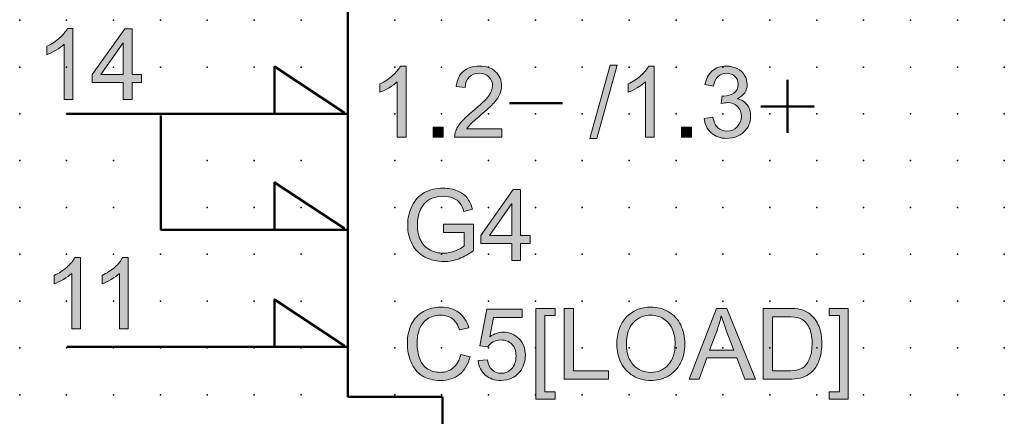
# Model space of a CAD drawing. Extents: x -14 to 92, y 1 to 93.
# Drawn here: x 0 to 52, y 37 to 58 of the extents above; entities that cross this region are included whole.
import ezdxf

# ---------------------------------------------------------------- set-up
doc = ezdxf.new("R2010")
doc.units = 0
doc.header["$PDSIZE"] = -2
doc.layers.get('0').update_dxf_attribs({"color": 9, "linetype": 'CONTINUOUS', "plot": 0})
doc.layers.add('00.9 GRID -025', color=1, linetype='CONTINUOUS', plot=False)
doc.layers.add('01.2-CONTINUOUS-025', color=2, linetype='CONTINUOUS')

# ---------------------------------------------------------------- blocks, each defined once
blk = doc.blocks.new('*U11')
blk.add_point((0, 0))
blk = doc.blocks.new('*U12')
at = {"layer": '00.9 GRID -025', "color": 0, "linetype": 'ByBlock', "lineweight": -2, "transparency": 16777216}
for p in [(-55, 52.5), (-52.5, 52.5), (-50, 52.5), (-47.5, 52.5), (-45, 52.5), (-42.5, 52.5), (-40, 52.5), (-37.5, 52.5), (-35, 52.5), (-55, 50), (-52.5, 50), (-50, 50), (-47.5, 50), (-45, 50), (-42.5, 50), (-40, 50), (-37.5, 50), (-35, 50), (-55, 47.5), (-52.5, 47.5), (-50, 47.5), (-47.5, 47.5), (-45, 47.5), (-42.5, 47.5), (-40, 47.5), (-37.5, 47.5), (-35, 47.5), (-55, 45), (-52.5, 45), (-50, 45), (-47.5, 45), (-45, 45), (-42.5, 45), (-40, 45), (-37.5, 45), (-35, 45), (-55, 42.5), (-52.5, 42.5), (-50, 42.5), (-47.5, 42.5), (-45, 42.5), (-42.5, 42.5), (-40, 42.5), (-37.5, 42.5), (-35, 42.5), (-55, 40), (-52.5, 40), (-50, 40), (-47.5, 40), (-45, 40), (-42.5, 40), (-40, 40), (-37.5, 40), (-35, 40), (-55, 37.5), (-52.5, 37.5), (-50, 37.5), (-47.5, 37.5), (-45, 37.5), (-42.5, 37.5), (-40, 37.5), (-37.5, 37.5), (-35, 37.5), (-55, 35), (-52.5, 35), (-50, 35), (-47.5, 35), (-45, 35), (-42.5, 35), (-40, 35), (-37.5, 35), (-35, 35), (-55, 32.5), (-52.5, 32.5), (-50, 32.5), (-47.5, 32.5), (-45, 32.5), (-42.5, 32.5), (-40, 32.5), (-37.5, 32.5), (-35, 32.5), (-55, 30), (-52.5, 30), (-50, 30), (-47.5, 30), (-45, 30), (-42.5, 30), (-40, 30), (-37.5, 30), (-35, 30), (-55, 27.5), (-52.5, 27.5), (-50, 27.5), (-47.5, 27.5), (-45, 27.5), (-42.5, 27.5), (-40, 27.5), (-37.5, 27.5), (-35, 27.5), (-55, 25), (-52.5, 25), (-50, 25), (-47.5, 25), (-45, 25), (-42.5, 25), (-40, 25), (-37.5, 25), (-35, 25), (-55, 22.5), (-52.5, 22.5), (-50, 22.5), (-47.5, 22.5), (-45, 22.5), (-42.5, 22.5), (-40, 22.5), (-37.5, 22.5), (-35, 22.5), (-55, 20), (-52.5, 20), (-50, 20), (-47.5, 20), (-45, 20), (-42.5, 20), (-40, 20), (-37.5, 20), (-35, 20), (-55, 17.5), (-52.5, 17.5), (-50, 17.5), (-47.5, 17.5), (-45, 17.5), (-42.5, 17.5), (-40, 17.5), (-37.5, 17.5), (-35, 17.5), (-55, 15), (-52.5, 15), (-50, 15), (-47.5, 15), (-45, 15), (-42.5, 15), (-40, 15), (-37.5, 15), (-35, 15), (-55, 12.5), (-52.5, 12.5), (-50, 12.5), (-47.5, 12.5), (-45, 12.5), (-42.5, 12.5), (-40, 12.5), (-37.5, 12.5), (-35, 12.5), (-55, 10), (-52.5, 10), (-50, 10), (-47.5, 10), (-45, 10), (-42.5, 10), (-40, 10), (-37.5, 10), (-35, 10), (-55, 7.5), (-52.5, 7.5), (-50, 7.5), (-47.5, 7.5), (-45, 7.5), (-42.5, 7.5), (-40, 7.5), (-37.5, 7.5), (-35, 7.5), (-55, 5), (-52.5, 5), (-50, 5), (-47.5, 5), (-45, 5), (-42.5, 5), (-40, 5), (-37.5, 5), (-35, 5), (-55, 2.5), (-52.5, 2.5), (-50, 2.5), (-47.5, 2.5), (-45, 2.5), (-42.5, 2.5), (-40, 2.5), (-37.5, 2.5), (-35, 2.5), (-55, 0), (-52.5, 0), (-50, 0), (-47.5, 0), (-45, 0), (-42.5, 0), (-40, 0), (-37.5, 0), (-35, 0)]:
    blk.add_blockref('*U11', p, dxfattribs=at)

msp = doc.modelspace()

# ---------------------------------------------------------------- hatches: boundary and pattern name
at = {"layer": '01.2-CONTINUOUS-025'}
h = msp.add_hatch(color=256, dxfattribs=at)
h.dxf.hatch_style = 2
edge = h.paths.add_edge_path()
edge.add_spline(control_points=[(2.824, 53.904), (2.824, 53.904), (2.361, 53.904), (2.361, 53.904), (2.361, 53.904), (2.361, 56.864), (2.361, 56.864), (2.249, 56.757), (2.102, 56.651), (1.92, 56.544), (1.738, 56.437), (1.574, 56.357), (1.429, 56.304), (1.429, 56.304), (1.429, 56.753), (1.429, 56.753), (1.689, 56.875), (1.917, 57.023), (2.112, 57.197), (2.306, 57.37), (2.444, 57.539), (2.526, 57.702), (2.526, 57.702), (2.824, 57.702), (2.824, 57.702), (2.824, 57.702), (2.824, 53.904), (2.824, 53.904)], knot_values=[0, 0, 0, 0, 1, 1, 1, 2, 2, 2, 3, 3, 3, 4, 4, 4, 5, 5, 5, 6, 6, 6, 7, 7, 7, 8, 8, 8, 9, 9, 9, 9], degree=3, periodic=0)
h = msp.add_hatch(color=256, dxfattribs=at)
h.dxf.hatch_style = 2
h.paths.add_polyline_path([(4.312, 55.238), (5.508, 56.946), (5.508, 55.238)])
h.paths.add_polyline_path([(5.971, 53.904), (5.971, 54.814), (6.483, 54.814), (6.483, 55.238), (5.971, 55.238), (5.971, 57.691), (5.59, 57.691), (3.854, 55.238), (3.854, 54.814), (5.508, 54.814), (5.508, 53.904)])
h = msp.add_hatch(color=256, dxfattribs=at)
h.dxf.hatch_style = 2
edge = h.paths.add_edge_path()
edge.add_spline(control_points=[(20.581, 51.897), (20.581, 51.897), (20.118, 51.897), (20.118, 51.897), (20.118, 51.897), (20.118, 54.856), (20.118, 54.856), (20.005, 54.75), (19.858, 54.643), (19.676, 54.536), (19.494, 54.43), (19.331, 54.35), (19.186, 54.296), (19.186, 54.296), (19.186, 54.745), (19.186, 54.745), (19.446, 54.867), (19.674, 55.015), (19.868, 55.189), (20.063, 55.363), (20.201, 55.531), (20.282, 55.695), (20.282, 55.695), (20.581, 55.695), (20.581, 55.695), (20.581, 55.695), (20.581, 51.897), (20.581, 51.897)], knot_values=[0, 0, 0, 0, 1, 1, 1, 2, 2, 2, 3, 3, 3, 4, 4, 4, 5, 5, 5, 6, 6, 6, 7, 7, 7, 8, 8, 8, 9, 9, 9, 9], degree=3, periodic=0)
h = msp.add_hatch(color=256, dxfattribs=at)
h.dxf.hatch_style = 2
edge = h.paths.add_edge_path()
edge.add_spline(control_points=[(25.682, 52.343), (25.682, 52.343), (25.682, 51.897), (25.682, 51.897), (25.682, 51.897), (23.174, 51.897), (23.174, 51.897), (23.171, 52.009), (23.189, 52.117), (23.229, 52.22), (23.293, 52.391), (23.396, 52.559), (23.538, 52.724), (23.679, 52.889), (23.882, 53.08), (24.147, 53.295), (24.557, 53.632), (24.835, 53.899), (24.98, 54.095), (25.125, 54.292), (25.197, 54.478), (25.197, 54.654), (25.197, 54.838), (25.131, 54.993), (25, 55.119), (24.868, 55.246), (24.696, 55.309), (24.484, 55.309), (24.26, 55.309), (24.081, 55.242), (23.946, 55.107), (23.812, 54.973), (23.744, 54.786), (23.742, 54.548), (23.742, 54.548), (23.263, 54.598), (23.263, 54.598), (23.295, 54.955), (23.419, 55.227), (23.633, 55.414), (23.847, 55.601), (24.134, 55.695), (24.494, 55.695), (24.858, 55.695), (25.146, 55.594), (25.359, 55.393), (25.571, 55.191), (25.677, 54.942), (25.677, 54.644), (25.677, 54.493), (25.646, 54.344), (25.584, 54.198), (25.522, 54.052), (25.419, 53.898), (25.275, 53.736), (25.131, 53.574), (24.892, 53.352), (24.558, 53.071), (24.278, 52.837), (24.099, 52.678), (24.02, 52.595), (23.941, 52.511), (23.875, 52.428), (23.824, 52.343), (23.824, 52.343), (25.682, 52.343), (25.682, 52.343)], knot_values=[0, 0, 0, 0, 1, 1, 1, 2, 2, 2, 3, 3, 3, 4, 4, 4, 5, 5, 5, 6, 6, 6, 7, 7, 7, 8, 8, 8, 9, 9, 9, 10, 10, 10, 11, 11, 11, 12, 12, 12, 13, 13, 13, 14, 14, 14, 15, 15, 15, 16, 16, 16, 17, 17, 17, 18, 18, 18, 19, 19, 19, 20, 20, 20, 21, 21, 21, 22, 22, 22, 22], degree=3, periodic=0)
h = msp.add_hatch(color=256, dxfattribs=at)
h.dxf.hatch_style = 2
h.paths.add_polyline_path([(30.374, 51.831), (31.471, 55.75), (31.846, 55.75), (30.749, 51.831)])
h = msp.add_hatch(color=256, dxfattribs=at)
h.dxf.hatch_style = 2
edge = h.paths.add_edge_path()
edge.add_spline(control_points=[(33.817, 51.897), (33.817, 51.897), (33.354, 51.897), (33.354, 51.897), (33.354, 51.897), (33.354, 54.856), (33.354, 54.856), (33.242, 54.75), (33.095, 54.643), (32.913, 54.536), (32.731, 54.43), (32.568, 54.35), (32.423, 54.296), (32.423, 54.296), (32.423, 54.745), (32.423, 54.745), (32.683, 54.867), (32.911, 55.015), (33.105, 55.189), (33.3, 55.363), (33.438, 55.531), (33.519, 55.695), (33.519, 55.695), (33.817, 55.695), (33.817, 55.695), (33.817, 55.695), (33.817, 51.897), (33.817, 51.897)], knot_values=[0, 0, 0, 0, 1, 1, 1, 2, 2, 2, 3, 3, 3, 4, 4, 4, 5, 5, 5, 6, 6, 6, 7, 7, 7, 8, 8, 8, 9, 9, 9, 9], degree=3, periodic=0)
h = msp.add_hatch(color=256, dxfattribs=at)
h.dxf.hatch_style = 2
edge = h.paths.add_edge_path()
edge.add_spline(control_points=[(36.478, 52.906), (36.478, 52.906), (36.941, 52.966), (36.941, 52.966), (36.994, 52.703), (37.085, 52.513), (37.212, 52.396), (37.339, 52.28), (37.496, 52.222), (37.682, 52.222), (37.903, 52.222), (38.088, 52.298), (38.238, 52.449), (38.387, 52.6), (38.462, 52.787), (38.462, 53.011), (38.462, 53.224), (38.392, 53.4), (38.253, 53.538), (38.113, 53.676), (37.936, 53.745), (37.721, 53.745), (37.633, 53.745), (37.524, 53.728), (37.393, 53.694), (37.393, 53.694), (37.445, 54.102), (37.445, 54.102), (37.476, 54.098), (37.5, 54.097), (37.519, 54.097), (37.717, 54.097), (37.895, 54.148), (38.054, 54.251), (38.212, 54.354), (38.291, 54.512), (38.291, 54.726), (38.291, 54.895), (38.234, 55.036), (38.118, 55.147), (38.002, 55.259), (37.853, 55.314), (37.67, 55.314), (37.489, 55.314), (37.339, 55.257), (37.218, 55.144), (37.097, 55.029), (37.019, 54.859), (36.985, 54.631), (36.985, 54.631), (36.522, 54.714), (36.522, 54.714), (36.579, 55.025), (36.708, 55.266), (36.91, 55.438), (37.111, 55.609), (37.362, 55.695), (37.662, 55.695), (37.869, 55.695), (38.059, 55.651), (38.233, 55.562), (38.407, 55.474), (38.54, 55.354), (38.633, 55.201), (38.725, 55.049), (38.771, 54.887), (38.771, 54.715), (38.771, 54.553), (38.727, 54.404), (38.639, 54.271), (38.551, 54.137), (38.421, 54.031), (38.249, 53.952), (38.473, 53.9), (38.647, 53.793), (38.772, 53.631), (38.896, 53.468), (38.958, 53.265), (38.958, 53.02), (38.958, 52.69), (38.838, 52.41), (38.597, 52.181), (38.355, 51.951), (38.051, 51.836), (37.682, 51.836), (37.349, 51.836), (37.073, 51.935), (36.854, 52.134), (36.634, 52.332), (36.509, 52.59), (36.478, 52.906)], knot_values=[0, 0, 0, 0, 1, 1, 1, 2, 2, 2, 3, 3, 3, 4, 4, 4, 5, 5, 5, 6, 6, 6, 7, 7, 7, 8, 8, 8, 9, 9, 9, 10, 10, 10, 11, 11, 11, 12, 12, 12, 13, 13, 13, 14, 14, 14, 15, 15, 15, 16, 16, 16, 17, 17, 17, 18, 18, 18, 19, 19, 19, 20, 20, 20, 21, 21, 21, 22, 22, 22, 23, 23, 23, 24, 24, 24, 25, 25, 25, 26, 26, 26, 27, 27, 27, 28, 28, 28, 29, 29, 29, 30, 30, 30, 30], degree=3, periodic=0)
h = msp.add_hatch(color=256, dxfattribs=at)
h.dxf.hatch_style = 2
h.paths.add_polyline_path([(22.03, 51.897), (22.03, 52.426), (22.559, 52.426), (22.559, 51.897)])
h = msp.add_hatch(color=256, dxfattribs=at)
h.dxf.hatch_style = 2
h.paths.add_polyline_path([(35.267, 51.897), (35.267, 52.426), (35.796, 52.426), (35.796, 51.897)])
h = msp.add_hatch(color=256, dxfattribs=at)
h.dxf.hatch_style = 2
edge = h.paths.add_edge_path()
edge.add_spline(control_points=[(22.572, 46.809), (22.572, 46.809), (22.572, 47.256), (22.572, 47.256), (22.572, 47.256), (24.176, 47.256), (24.176, 47.256), (24.176, 47.256), (24.176, 45.851), (24.176, 45.851), (23.93, 45.655), (23.675, 45.508), (23.413, 45.409), (23.152, 45.31), (22.883, 45.26), (22.607, 45.26), (22.235, 45.26), (21.896, 45.34), (21.592, 45.499), (21.288, 45.658), (21.058, 45.888), (20.903, 46.19), (20.748, 46.491), (20.67, 46.827), (20.67, 47.199), (20.67, 47.567), (20.748, 47.911), (20.902, 48.23), (21.056, 48.549), (21.278, 48.787), (21.568, 48.941), (21.857, 49.096), (22.191, 49.174), (22.568, 49.174), (22.842, 49.174), (23.09, 49.129), (23.312, 49.041), (23.533, 48.952), (23.706, 48.828), (23.832, 48.67), (23.958, 48.512), (24.054, 48.305), (24.119, 48.05), (24.119, 48.05), (23.668, 47.926), (23.668, 47.926), (23.611, 48.119), (23.54, 48.27), (23.456, 48.38), (23.371, 48.49), (23.251, 48.578), (23.094, 48.645), (22.937, 48.711), (22.763, 48.744), (22.572, 48.744), (22.342, 48.744), (22.144, 48.709), (21.977, 48.639), (21.81, 48.569), (21.675, 48.478), (21.572, 48.364), (21.47, 48.25), (21.39, 48.125), (21.333, 47.989), (21.237, 47.755), (21.189, 47.501), (21.189, 47.227), (21.189, 46.889), (21.247, 46.606), (21.363, 46.379), (21.479, 46.151), (21.649, 45.982), (21.871, 45.872), (22.093, 45.762), (22.329, 45.707), (22.579, 45.707), (22.796, 45.707), (23.008, 45.749), (23.215, 45.832), (23.422, 45.916), (23.579, 46.006), (23.686, 46.101), (23.686, 46.101), (23.686, 46.809), (23.686, 46.809), (23.686, 46.809), (22.572, 46.809), (22.572, 46.809)], knot_values=[0, 0, 0, 0, 1, 1, 1, 2, 2, 2, 3, 3, 3, 4, 4, 4, 5, 5, 5, 6, 6, 6, 7, 7, 7, 8, 8, 8, 9, 9, 9, 10, 10, 10, 11, 11, 11, 12, 12, 12, 13, 13, 13, 14, 14, 14, 15, 15, 15, 16, 16, 16, 17, 17, 17, 18, 18, 18, 19, 19, 19, 20, 20, 20, 21, 21, 21, 22, 22, 22, 23, 23, 23, 24, 24, 24, 25, 25, 25, 26, 26, 26, 27, 27, 27, 28, 28, 28, 29, 29, 29, 29], degree=3, periodic=0)
h = msp.add_hatch(color=256, dxfattribs=at)
h.dxf.hatch_style = 2
h.paths.add_polyline_path([(25.024, 46.655), (26.22, 48.363), (26.22, 46.655)])
h.paths.add_polyline_path([(26.683, 45.321), (26.683, 46.23), (27.195, 46.23), (27.195, 46.655), (26.683, 46.655), (26.683, 49.108), (26.302, 49.108), (24.566, 46.655), (24.566, 46.23), (26.22, 46.23), (26.22, 45.321)])
h = msp.add_hatch(color=256, dxfattribs=at)
h.dxf.hatch_style = 2
edge = h.paths.add_edge_path()
edge.add_spline(control_points=[(3.217, 41.668), (3.217, 41.668), (2.754, 41.668), (2.754, 41.668), (2.754, 41.668), (2.754, 44.627), (2.754, 44.627), (2.641, 44.52), (2.494, 44.414), (2.312, 44.307), (2.13, 44.2), (1.967, 44.121), (1.822, 44.067), (1.822, 44.067), (1.822, 44.516), (1.822, 44.516), (2.082, 44.638), (2.31, 44.786), (2.505, 44.96), (2.699, 45.133), (2.837, 45.302), (2.918, 45.466), (2.918, 45.466), (3.217, 45.466), (3.217, 45.466), (3.217, 45.466), (3.217, 41.668), (3.217, 41.668)], knot_values=[0, 0, 0, 0, 1, 1, 1, 2, 2, 2, 3, 3, 3, 4, 4, 4, 5, 5, 5, 6, 6, 6, 7, 7, 7, 8, 8, 8, 9, 9, 9, 9], degree=3, periodic=0)
h = msp.add_hatch(color=256, dxfattribs=at)
h.dxf.hatch_style = 2
edge = h.paths.add_edge_path()
edge.add_spline(control_points=[(5.767, 41.668), (5.767, 41.668), (5.304, 41.668), (5.304, 41.668), (5.304, 41.668), (5.304, 44.627), (5.304, 44.627), (5.192, 44.52), (5.045, 44.414), (4.863, 44.307), (4.681, 44.2), (4.517, 44.121), (4.372, 44.067), (4.372, 44.067), (4.372, 44.516), (4.372, 44.516), (4.633, 44.638), (4.86, 44.786), (5.055, 44.96), (5.25, 45.133), (5.387, 45.302), (5.468, 45.466), (5.468, 45.466), (5.767, 45.466), (5.767, 45.466), (5.767, 45.466), (5.767, 41.668), (5.767, 41.668)], knot_values=[0, 0, 0, 0, 1, 1, 1, 2, 2, 2, 3, 3, 3, 4, 4, 4, 5, 5, 5, 6, 6, 6, 7, 7, 7, 8, 8, 8, 9, 9, 9, 9], degree=3, periodic=0)
h = msp.add_hatch(color=256, dxfattribs=at)
h.dxf.hatch_style = 2
edge = h.paths.add_edge_path()
edge.add_spline(control_points=[(23.498, 40.302), (23.498, 40.302), (24, 40.176), (24, 40.176), (23.895, 39.764), (23.706, 39.45), (23.433, 39.234), (23.16, 39.018), (22.827, 38.91), (22.433, 38.91), (22.025, 38.91), (21.693, 38.993), (21.437, 39.159), (21.182, 39.325), (20.987, 39.566), (20.854, 39.881), (20.721, 40.196), (20.654, 40.534), (20.654, 40.895), (20.654, 41.289), (20.729, 41.633), (20.88, 41.927), (21.03, 42.22), (21.244, 42.443), (21.522, 42.595), (21.8, 42.748), (22.106, 42.824), (22.44, 42.824), (22.818, 42.824), (23.136, 42.727), (23.394, 42.534), (23.652, 42.342), (23.832, 42.07), (23.934, 41.721), (23.934, 41.721), (23.438, 41.605), (23.438, 41.605), (23.35, 41.88), (23.223, 42.08), (23.057, 42.206), (22.89, 42.331), (22.681, 42.394), (22.429, 42.394), (22.138, 42.394), (21.896, 42.324), (21.701, 42.185), (21.506, 42.046), (21.37, 41.859), (21.291, 41.624), (21.212, 41.389), (21.172, 41.147), (21.172, 40.898), (21.172, 40.576), (21.219, 40.296), (21.313, 40.056), (21.406, 39.816), (21.552, 39.637), (21.75, 39.518), (21.947, 39.399), (22.162, 39.34), (22.392, 39.34), (22.672, 39.34), (22.909, 39.421), (23.104, 39.583), (23.298, 39.744), (23.429, 39.984), (23.498, 40.302)], knot_values=[0, 0, 0, 0, 1, 1, 1, 2, 2, 2, 3, 3, 3, 4, 4, 4, 5, 5, 5, 6, 6, 6, 7, 7, 7, 8, 8, 8, 9, 9, 9, 10, 10, 10, 11, 11, 11, 12, 12, 12, 13, 13, 13, 14, 14, 14, 15, 15, 15, 16, 16, 16, 17, 17, 17, 18, 18, 18, 19, 19, 19, 20, 20, 20, 21, 21, 21, 22, 22, 22, 22], degree=3, periodic=0)
h = msp.add_hatch(color=256, dxfattribs=at)
h.dxf.hatch_style = 2
edge = h.paths.add_edge_path()
edge.add_spline(control_points=[(24.431, 39.969), (24.431, 39.969), (24.922, 40.007), (24.922, 40.007), (24.958, 39.769), (25.041, 39.59), (25.172, 39.47), (25.303, 39.35), (25.462, 39.291), (25.649, 39.291), (25.876, 39.291), (26.065, 39.375), (26.219, 39.543), (26.372, 39.712), (26.449, 39.935), (26.449, 40.214), (26.449, 40.479), (26.375, 40.688), (26.227, 40.841), (26.08, 40.994), (25.884, 41.071), (25.64, 41.071), (25.488, 41.071), (25.352, 41.037), (25.233, 40.968), (25.113, 40.9), (25.018, 40.811), (24.949, 40.702), (24.949, 40.702), (24.514, 40.762), (24.514, 40.762), (24.514, 40.762), (24.883, 42.708), (24.883, 42.708), (24.883, 42.708), (26.769, 42.708), (26.769, 42.708), (26.769, 42.708), (26.769, 42.262), (26.769, 42.262), (26.769, 42.262), (25.254, 42.262), (25.254, 42.262), (25.254, 42.262), (25.05, 41.245), (25.05, 41.245), (25.277, 41.405), (25.516, 41.484), (25.766, 41.484), (26.097, 41.484), (26.376, 41.37), (26.604, 41.141), (26.831, 40.912), (26.945, 40.618), (26.945, 40.258), (26.945, 39.915), (26.845, 39.619), (26.645, 39.37), (26.402, 39.063), (26.07, 38.91), (25.649, 38.91), (25.305, 38.91), (25.023, 39.007), (24.805, 39.2), (24.587, 39.393), (24.462, 39.649), (24.431, 39.969)], knot_values=[0, 0, 0, 0, 1, 1, 1, 2, 2, 2, 3, 3, 3, 4, 4, 4, 5, 5, 5, 6, 6, 6, 7, 7, 7, 8, 8, 8, 9, 9, 9, 10, 10, 10, 11, 11, 11, 12, 12, 12, 13, 13, 13, 14, 14, 14, 15, 15, 15, 16, 16, 16, 17, 17, 17, 18, 18, 18, 19, 19, 19, 20, 20, 20, 21, 21, 21, 22, 22, 22, 22], degree=3, periodic=0)
h = msp.add_hatch(color=256, dxfattribs=at)
h.dxf.hatch_style = 2
h.paths.add_polyline_path([(27.512, 37.918), (27.512, 42.758), (28.537, 42.758), (28.537, 42.372), (27.975, 42.372), (27.975, 38.304), (28.537, 38.304), (28.537, 37.918)])
h = msp.add_hatch(color=256, dxfattribs=at)
h.dxf.hatch_style = 2
h.paths.add_polyline_path([(29.01, 38.971), (29.01, 42.758), (29.511, 42.758), (29.511, 39.417), (31.38, 39.417), (31.38, 38.971)])
h = msp.add_hatch(color=256, dxfattribs=at)
h.dxf.hatch_style = 2
edge = h.paths.add_edge_path()
edge.add_spline(control_points=[(32.723, 42.029), (32.979, 42.272), (33.284, 42.394), (33.639, 42.394), (33.889, 42.394), (34.114, 42.331), (34.315, 42.204), (34.516, 42.078), (34.669, 41.9), (34.773, 41.67), (34.877, 41.441), (34.929, 41.172), (34.929, 40.864), (34.929, 40.378), (34.807, 40.002), (34.564, 39.737), (34.32, 39.472), (34.009, 39.34), (33.631, 39.34), (33.261, 39.34), (32.953, 39.471), (32.707, 39.733), (32.462, 39.996), (32.339, 40.355), (32.339, 40.81), (32.339, 41.379), (32.467, 41.785), (32.723, 42.029)], knot_values=[0, 0, 0, 0, 1, 1, 1, 2, 2, 2, 3, 3, 3, 4, 4, 4, 5, 5, 5, 6, 6, 6, 7, 7, 7, 8, 8, 8, 9, 9, 9, 9], degree=3, periodic=0)
edge = h.paths.add_edge_path()
edge.add_spline(control_points=[(32.038, 39.872), (32.183, 39.575), (32.396, 39.34), (32.677, 39.168), (32.958, 38.996), (33.277, 38.91), (33.634, 38.91), (33.963, 38.91), (34.27, 38.988), (34.555, 39.144), (34.839, 39.299), (35.059, 39.528), (35.215, 39.831), (35.37, 40.134), (35.448, 40.477), (35.448, 40.86), (35.448, 41.239), (35.374, 41.577), (35.226, 41.876), (35.079, 42.174), (34.865, 42.407), (34.584, 42.574), (34.302, 42.74), (33.987, 42.824), (33.637, 42.824), (33.102, 42.824), (32.666, 42.646), (32.328, 42.291), (31.99, 41.936), (31.821, 41.444), (31.821, 40.817), (31.821, 40.485), (31.893, 40.17), (32.038, 39.872)], knot_values=[0, 0, 0, 0, 1, 1, 1, 2, 2, 2, 3, 3, 3, 4, 4, 4, 5, 5, 5, 6, 6, 6, 7, 7, 7, 8, 8, 8, 9, 9, 9, 10, 10, 10, 11, 11, 11, 11], degree=3, periodic=0)
h = msp.add_hatch(color=256, dxfattribs=at)
h.dxf.hatch_style = 2
edge = h.paths.add_edge_path()
edge.add_spline(control_points=[(37.184, 41.638), (37.271, 41.878), (37.34, 42.12), (37.391, 42.366), (37.452, 42.159), (37.542, 41.895), (37.66, 41.576), (37.66, 41.576), (38.056, 40.525), (38.056, 40.525), (38.056, 40.525), (36.767, 40.525), (36.767, 40.525), (36.767, 40.525), (37.184, 41.638), (37.184, 41.638)], knot_values=[0, 0, 0, 0, 1, 1, 1, 2, 2, 2, 3, 3, 3, 4, 4, 4, 5, 5, 5, 5], degree=3, periodic=0)
h.paths.add_polyline_path([(36.208, 38.971), (36.619, 40.117), (38.213, 40.117), (38.65, 38.971), (39.221, 38.971), (37.681, 42.758), (37.131, 42.758), (35.678, 38.971)])
h = msp.add_hatch(color=256, dxfattribs=at)
h.dxf.hatch_style = 2
edge = h.paths.add_edge_path()
edge.add_spline(control_points=[(40.122, 42.311), (40.122, 42.311), (40.917, 42.311), (40.917, 42.311), (41.215, 42.311), (41.431, 42.285), (41.565, 42.234), (41.751, 42.161), (41.908, 42.019), (42.038, 41.806), (42.168, 41.593), (42.233, 41.289), (42.233, 40.893), (42.233, 40.607), (42.2, 40.363), (42.134, 40.163), (42.068, 39.962), (41.975, 39.802), (41.856, 39.683), (41.772, 39.599), (41.659, 39.534), (41.517, 39.487), (41.375, 39.441), (41.179, 39.417), (40.93, 39.417), (40.93, 39.417), (40.122, 39.417), (40.122, 39.417), (40.122, 39.417), (40.122, 42.311), (40.122, 42.311)], knot_values=[0, 0, 0, 0, 1, 1, 1, 2, 2, 2, 3, 3, 3, 4, 4, 4, 5, 5, 5, 6, 6, 6, 7, 7, 7, 8, 8, 8, 9, 9, 9, 10, 10, 10, 10], degree=3, periodic=0)
edge = h.paths.add_edge_path()
edge.add_spline(control_points=[(40.987, 38.971), (41.216, 38.971), (41.419, 38.992), (41.595, 39.035), (41.772, 39.078), (41.922, 39.142), (42.047, 39.225), (42.172, 39.309), (42.287, 39.423), (42.392, 39.569), (42.497, 39.714), (42.583, 39.898), (42.651, 40.12), (42.718, 40.342), (42.751, 40.597), (42.751, 40.885), (42.751, 41.222), (42.702, 41.522), (42.603, 41.785), (42.504, 42.048), (42.354, 42.263), (42.154, 42.432), (42.001, 42.563), (41.816, 42.653), (41.599, 42.703), (41.444, 42.74), (41.219, 42.758), (40.925, 42.758), (40.925, 42.758), (39.62, 42.758), (39.62, 42.758), (39.62, 42.758), (39.62, 38.971), (39.62, 38.971), (39.62, 38.971), (40.987, 38.971), (40.987, 38.971)], knot_values=[0, 0, 0, 0, 1, 1, 1, 2, 2, 2, 3, 3, 3, 4, 4, 4, 5, 5, 5, 6, 6, 6, 7, 7, 7, 8, 8, 8, 9, 9, 9, 10, 10, 10, 11, 11, 11, 12, 12, 12, 12], degree=3, periodic=0)
h = msp.add_hatch(color=256, dxfattribs=at)
h.dxf.hatch_style = 2
h.paths.add_polyline_path([(44.164, 37.918), (43.139, 37.918), (43.139, 38.304), (43.701, 38.304), (43.701, 42.372), (43.139, 42.372), (43.139, 42.758), (44.164, 42.758)])

# ---------------------------------------------------------------- linework, layer by layer
at = {"layer": '01.2-CONTINUOUS-025', "lineweight": 50}
for p, q in [((17.482, 38.037), (17.482, 90.645)), ((22.523, 38.037), (17.482, 38.037)), ((22.523, 33.046), (22.523, 38.037))]:
    msp.add_line(p, q, dxfattribs=at)
at = {"layer": '01.2-CONTINUOUS-025', "lineweight": 0}
for p, q in [((5.59, 57.691), (3.854, 55.238)), ((5.971, 57.691), (5.59, 57.691)), ((5.971, 55.238), (5.971, 57.691)), ((4.312, 55.238), (5.508, 56.946)), ((5.508, 56.946), (5.508, 55.238)), ((30.374, 51.831), (31.471, 55.75)), ((31.846, 55.75), (30.749, 51.831)), ((31.471, 55.75), (31.846, 55.75)), ((3.854, 55.238), (3.854, 54.814)), ((5.508, 55.238), (4.312, 55.238)), ((6.483, 55.238), (5.971, 55.238)), ((6.483, 54.814), (6.483, 55.238)), ((3.854, 54.814), (5.508, 54.814)), ((5.508, 54.814), (5.508, 53.904)), ((5.971, 53.904), (5.971, 54.814)), ((5.971, 54.814), (6.483, 54.814)), ((5.508, 53.904), (5.971, 53.904)), ((22.03, 51.897), (22.03, 52.426)), ((22.03, 52.426), (22.559, 52.426)), ((22.559, 52.426), (22.559, 51.897)), ((35.267, 51.897), (35.267, 52.426)), ((35.267, 52.426), (35.796, 52.426)), ((35.796, 52.426), (35.796, 51.897)), ((22.559, 51.897), (22.03, 51.897)), ((30.749, 51.831), (30.374, 51.831)), ((35.796, 51.897), (35.267, 51.897)), ((26.302, 49.108), (24.566, 46.655)), ((26.683, 49.108), (26.302, 49.108)), ((26.683, 46.655), (26.683, 49.108)), ((25.024, 46.655), (26.22, 48.363)), ((26.22, 48.363), (26.22, 46.655)), ((24.566, 46.655), (24.566, 46.23)), ((24.566, 46.23), (26.22, 46.23)), ((26.22, 46.655), (25.024, 46.655)), ((26.22, 46.23), (26.22, 45.321)), ((27.195, 46.655), (26.683, 46.655)), ((26.683, 45.321), (26.683, 46.23)), ((26.683, 46.23), (27.195, 46.23)), ((27.195, 46.23), (27.195, 46.655)), ((26.22, 45.321), (26.683, 45.321)), ((27.512, 37.918), (27.512, 42.758)), ((27.512, 42.758), (28.537, 42.758)), ((28.537, 42.758), (28.537, 42.372)), ((29.01, 38.971), (29.01, 42.758)), ((29.01, 42.758), (29.511, 42.758)), ((29.511, 42.758), (29.511, 39.417)), ((37.131, 42.758), (35.678, 38.971)), ((37.681, 42.758), (37.131, 42.758)), ((39.221, 38.971), (37.681, 42.758)), ((43.139, 42.372), (43.139, 42.758)), ((43.139, 42.758), (44.164, 42.758)), ((44.164, 42.758), (44.164, 37.918)), ((28.537, 42.372), (27.975, 42.372)), ((27.975, 42.372), (27.975, 38.304)), ((43.701, 42.372), (43.139, 42.372)), ((43.701, 38.304), (43.701, 42.372)), ((36.208, 38.971), (36.619, 40.117)), ((36.619, 40.117), (38.213, 40.117)), ((38.213, 40.117), (38.65, 38.971)), ((29.511, 39.417), (31.38, 39.417)), ((31.38, 39.417), (31.38, 38.971)), ((31.38, 38.971), (29.01, 38.971)), ((35.678, 38.971), (36.208, 38.971)), ((38.65, 38.971), (39.221, 38.971)), ((28.537, 37.918), (27.512, 37.918)), ((27.975, 38.304), (28.537, 38.304)), ((28.537, 38.304), (28.537, 37.918)), ((43.139, 37.918), (43.139, 38.304)), ((43.139, 38.304), (43.701, 38.304)), ((44.164, 37.918), (43.139, 37.918))]:
    msp.add_line(p, q, dxfattribs=at)
at = {"layer": '01.2-CONTINUOUS-025', "lineweight": 25}
msp.add_line((42.253, 53.052), (42.253, 53.052), dxfattribs=at)
at = {"layer": '01.2-CONTINUOUS-025', "lineweight": 50}
for points in [[(17.307, 53.205), (13.572, 55.671), (13.572, 53.143)], [(40.918, 52.126), (40.918, 54.966)], [(26.091, 53.713), (28.931, 53.713)], [(17.435, 53.143), (2.504, 53.143)], [(17.435, 46.957), (7.512, 46.957), (7.512, 53.063)], [(39.498, 53.546), (42.338, 53.546)], [(17.307, 47.019), (13.572, 49.485), (13.572, 46.957)], [(14.115, 48.758), (14.115, 48.758)], [(17.307, 40.766), (13.572, 43.232), (13.572, 40.704)], [(14.115, 42.572), (14.115, 42.572)], [(17.435, 40.704), (2.504, 40.704)]]:
    msp.add_lwpolyline(points, dxfattribs=at)
at = {"layer": '01.2-CONTINUOUS-025', "lineweight": 0}
for points in [[(2.112, 57.197), (2.306, 57.37), (2.444, 57.539), (2.526, 57.702)], [(2.526, 57.702), (2.526, 57.702), (2.824, 57.702), (2.824, 57.702)], [(2.824, 57.702), (2.824, 57.702), (2.824, 53.904), (2.824, 53.904)], [(1.429, 56.753), (1.689, 56.875), (1.917, 57.023), (2.112, 57.197)], [(1.429, 56.304), (1.429, 56.304), (1.429, 56.753), (1.429, 56.753)], [(2.361, 56.864), (2.249, 56.757), (2.102, 56.651), (1.92, 56.544)], [(2.361, 53.904), (2.361, 53.904), (2.361, 56.864), (2.361, 56.864)], [(1.92, 56.544), (1.738, 56.437), (1.574, 56.357), (1.429, 56.304)], [(19.868, 55.189), (20.063, 55.363), (20.201, 55.531), (20.282, 55.695)], [(20.282, 55.695), (20.282, 55.695), (20.581, 55.695), (20.581, 55.695)], [(20.581, 55.695), (20.581, 55.695), (20.581, 51.897), (20.581, 51.897)], [(33.105, 55.189), (33.3, 55.363), (33.438, 55.531), (33.519, 55.695)], [(33.519, 55.695), (33.519, 55.695), (33.817, 55.695), (33.817, 55.695)], [(33.817, 55.695), (33.817, 55.695), (33.817, 51.897), (33.817, 51.897)], [(19.186, 54.745), (19.446, 54.867), (19.674, 55.015), (19.868, 55.189)], [(23.263, 54.598), (23.295, 54.955), (23.419, 55.227), (23.633, 55.414)], [(32.423, 54.745), (32.683, 54.867), (32.911, 55.015), (33.105, 55.189)], [(36.522, 54.714), (36.579, 55.025), (36.708, 55.266), (36.91, 55.438)], [(37.218, 55.144), (37.097, 55.029), (37.019, 54.859), (36.985, 54.631)], [(38.233, 55.562), (38.407, 55.474), (38.54, 55.354), (38.633, 55.201)], [(19.186, 54.296), (19.186, 54.296), (19.186, 54.745), (19.186, 54.745)], [(20.118, 54.856), (20.005, 54.75), (19.858, 54.643), (19.676, 54.536)], [(20.118, 51.897), (20.118, 51.897), (20.118, 54.856), (20.118, 54.856)], [(23.946, 55.107), (23.812, 54.973), (23.744, 54.786), (23.742, 54.548)], [(32.423, 54.296), (32.423, 54.296), (32.423, 54.745), (32.423, 54.745)], [(33.354, 54.856), (33.242, 54.75), (33.095, 54.643), (32.913, 54.536)], [(33.354, 51.897), (33.354, 51.897), (33.354, 54.856), (33.354, 54.856)], [(36.985, 54.631), (36.985, 54.631), (36.522, 54.714), (36.522, 54.714)], [(19.676, 54.536), (19.494, 54.43), (19.331, 54.35), (19.186, 54.296)], [(23.742, 54.548), (23.742, 54.548), (23.263, 54.598), (23.263, 54.598)], [(24.147, 53.295), (24.557, 53.632), (24.835, 53.899), (24.98, 54.095)], [(32.913, 54.536), (32.731, 54.43), (32.568, 54.35), (32.423, 54.296)], [(37.393, 53.694), (37.393, 53.694), (37.445, 54.102), (37.445, 54.102)], [(2.824, 53.904), (2.824, 53.904), (2.361, 53.904), (2.361, 53.904)], [(38.249, 53.952), (38.473, 53.9), (38.647, 53.793), (38.772, 53.631)], [(23.538, 52.724), (23.679, 52.889), (23.882, 53.08), (24.147, 53.295)], [(24.558, 53.071), (24.278, 52.837), (24.099, 52.678), (24.02, 52.595)], [(23.229, 52.22), (23.293, 52.391), (23.396, 52.559), (23.538, 52.724)], [(24.02, 52.595), (23.941, 52.511), (23.875, 52.428), (23.824, 52.343)], [(36.478, 52.906), (36.478, 52.906), (36.941, 52.966), (36.941, 52.966)], [(36.854, 52.134), (36.634, 52.332), (36.509, 52.59), (36.478, 52.906)], [(36.941, 52.966), (36.994, 52.703), (37.085, 52.513), (37.212, 52.396)], [(23.174, 51.897), (23.171, 52.009), (23.189, 52.117), (23.229, 52.22)], [(23.824, 52.343), (23.824, 52.343), (25.682, 52.343), (25.682, 52.343)], [(25.682, 52.343), (25.682, 52.343), (25.682, 51.897), (25.682, 51.897)], [(20.581, 51.897), (20.581, 51.897), (20.118, 51.897), (20.118, 51.897)], [(25.682, 51.897), (25.682, 51.897), (23.174, 51.897), (23.174, 51.897)], [(33.817, 51.897), (33.817, 51.897), (33.354, 51.897), (33.354, 51.897)], [(20.902, 48.23), (21.056, 48.549), (21.278, 48.787), (21.568, 48.941)], [(23.312, 49.041), (23.533, 48.952), (23.706, 48.828), (23.832, 48.67)], [(21.572, 48.364), (21.47, 48.25), (21.39, 48.125), (21.333, 47.989)], [(21.977, 48.639), (21.81, 48.569), (21.675, 48.478), (21.572, 48.364)], [(23.456, 48.38), (23.371, 48.49), (23.251, 48.578), (23.094, 48.645)], [(23.668, 47.926), (23.611, 48.119), (23.54, 48.27), (23.456, 48.38)], [(23.832, 48.67), (23.958, 48.512), (24.054, 48.305), (24.119, 48.05)], [(24.119, 48.05), (24.119, 48.05), (23.668, 47.926), (23.668, 47.926)], [(22.572, 46.809), (22.572, 46.809), (22.572, 47.256), (22.572, 47.256)], [(22.572, 47.256), (22.572, 47.256), (24.176, 47.256), (24.176, 47.256)], [(24.176, 47.256), (24.176, 47.256), (24.176, 45.851), (24.176, 45.851)], [(23.686, 46.809), (23.686, 46.809), (22.572, 46.809), (22.572, 46.809)], [(23.686, 46.101), (23.686, 46.101), (23.686, 46.809), (23.686, 46.809)], [(21.363, 46.379), (21.479, 46.151), (21.649, 45.982), (21.871, 45.872)], [(21.592, 45.499), (21.288, 45.658), (21.058, 45.888), (20.903, 46.19)], [(23.215, 45.832), (23.422, 45.916), (23.579, 46.006), (23.686, 46.101)], [(24.176, 45.851), (23.93, 45.655), (23.675, 45.508), (23.413, 45.409)], [(2.505, 44.96), (2.699, 45.133), (2.837, 45.302), (2.918, 45.466)], [(2.918, 45.466), (2.918, 45.466), (3.217, 45.466), (3.217, 45.466)], [(3.217, 45.466), (3.217, 45.466), (3.217, 41.668), (3.217, 41.668)], [(5.055, 44.96), (5.25, 45.133), (5.387, 45.302), (5.468, 45.466)], [(5.468, 45.466), (5.468, 45.466), (5.767, 45.466), (5.767, 45.466)], [(5.767, 45.466), (5.767, 45.466), (5.767, 41.668), (5.767, 41.668)], [(1.822, 44.516), (2.082, 44.638), (2.31, 44.786), (2.505, 44.96)], [(2.754, 44.627), (2.641, 44.52), (2.494, 44.414), (2.312, 44.307)], [(2.754, 41.668), (2.754, 41.668), (2.754, 44.627), (2.754, 44.627)], [(4.372, 44.516), (4.633, 44.638), (4.86, 44.786), (5.055, 44.96)], [(5.304, 44.627), (5.192, 44.52), (5.045, 44.414), (4.863, 44.307)], [(5.304, 41.668), (5.304, 41.668), (5.304, 44.627), (5.304, 44.627)], [(1.822, 44.067), (1.822, 44.067), (1.822, 44.516), (1.822, 44.516)], [(2.312, 44.307), (2.13, 44.2), (1.967, 44.121), (1.822, 44.067)], [(4.372, 44.067), (4.372, 44.067), (4.372, 44.516), (4.372, 44.516)], [(4.863, 44.307), (4.681, 44.2), (4.517, 44.121), (4.372, 44.067)], [(20.88, 41.927), (21.03, 42.22), (21.244, 42.443), (21.522, 42.595)], [(23.394, 42.534), (23.652, 42.342), (23.832, 42.07), (23.934, 41.721)], [(24.514, 40.762), (24.514, 40.762), (24.883, 42.708), (24.883, 42.708)], [(24.883, 42.708), (24.883, 42.708), (26.769, 42.708), (26.769, 42.708)], [(26.769, 42.708), (26.769, 42.708), (26.769, 42.262), (26.769, 42.262)], [(35.226, 41.876), (35.079, 42.174), (34.865, 42.407), (34.584, 42.574)], [(40.925, 42.758), (40.925, 42.758), (39.62, 42.758), (39.62, 42.758)], [(39.62, 42.758), (39.62, 42.758), (39.62, 38.971), (39.62, 38.971)], [(41.599, 42.703), (41.444, 42.74), (41.219, 42.758), (40.925, 42.758)], [(42.154, 42.432), (42.001, 42.563), (41.816, 42.653), (41.599, 42.703)], [(21.701, 42.185), (21.506, 42.046), (21.37, 41.859), (21.291, 41.624)], [(23.438, 41.605), (23.35, 41.88), (23.223, 42.08), (23.057, 42.206)], [(25.254, 42.262), (25.254, 42.262), (25.05, 41.245), (25.05, 41.245)], [(26.769, 42.262), (26.769, 42.262), (25.254, 42.262), (25.254, 42.262)], [(34.315, 42.204), (34.516, 42.078), (34.669, 41.9), (34.773, 41.67)], [(37.184, 41.638), (37.271, 41.878), (37.34, 42.12), (37.391, 42.366)], [(37.391, 42.366), (37.452, 42.159), (37.542, 41.895), (37.66, 41.576)], [(40.122, 42.311), (40.122, 42.311), (40.917, 42.311), (40.917, 42.311)], [(40.122, 39.417), (40.122, 39.417), (40.122, 42.311), (40.122, 42.311)], [(40.917, 42.311), (41.215, 42.311), (41.431, 42.285), (41.565, 42.234)], [(41.565, 42.234), (41.751, 42.161), (41.908, 42.019), (42.038, 41.806)], [(42.603, 41.785), (42.504, 42.048), (42.354, 42.263), (42.154, 42.432)], [(3.217, 41.668), (3.217, 41.668), (2.754, 41.668), (2.754, 41.668)], [(5.767, 41.668), (5.767, 41.668), (5.304, 41.668), (5.304, 41.668)], [(23.934, 41.721), (23.934, 41.721), (23.438, 41.605), (23.438, 41.605)], [(36.767, 40.525), (36.767, 40.525), (37.184, 41.638), (37.184, 41.638)], [(37.66, 41.576), (37.66, 41.576), (38.056, 40.525), (38.056, 40.525)], [(25.233, 40.968), (25.113, 40.9), (25.018, 40.811), (24.949, 40.702)], [(24.949, 40.702), (24.949, 40.702), (24.514, 40.762), (24.514, 40.762)], [(38.056, 40.525), (38.056, 40.525), (36.767, 40.525), (36.767, 40.525)], [(21.313, 40.056), (21.406, 39.816), (21.552, 39.637), (21.75, 39.518)], [(23.104, 39.583), (23.298, 39.744), (23.429, 39.984), (23.498, 40.302)], [(24, 40.176), (23.895, 39.764), (23.706, 39.45), (23.433, 39.234)], [(23.498, 40.302), (23.498, 40.302), (24, 40.176), (24, 40.176)], [(24.431, 39.969), (24.431, 39.969), (24.922, 40.007), (24.922, 40.007)], [(24.805, 39.2), (24.587, 39.393), (24.462, 39.649), (24.431, 39.969)], [(24.922, 40.007), (24.958, 39.769), (25.041, 39.59), (25.172, 39.47)], [(42.134, 40.163), (42.068, 39.962), (41.975, 39.802), (41.856, 39.683)], [(42.392, 39.569), (42.497, 39.714), (42.583, 39.898), (42.651, 40.12)], [(32.038, 39.872), (32.183, 39.575), (32.396, 39.34), (32.677, 39.168)], [(34.555, 39.144), (34.839, 39.299), (35.059, 39.528), (35.215, 39.831)], [(40.93, 39.417), (40.93, 39.417), (40.122, 39.417), (40.122, 39.417)], [(41.517, 39.487), (41.375, 39.441), (41.179, 39.417), (40.93, 39.417)], [(41.856, 39.683), (41.772, 39.599), (41.659, 39.534), (41.517, 39.487)], [(42.047, 39.225), (42.172, 39.309), (42.287, 39.423), (42.392, 39.569)], [(39.62, 38.971), (39.62, 38.971), (40.987, 38.971), (40.987, 38.971)], [(40.987, 38.971), (41.216, 38.971), (41.419, 38.992), (41.595, 39.035)], [(41.595, 39.035), (41.772, 39.078), (41.922, 39.142), (42.047, 39.225)]]:
    msp.add_open_spline(points, degree=3, dxfattribs=at)
for points, knots in [([(23.633, 55.414), (23.847, 55.601), (24.134, 55.695), (24.494, 55.695), (24.858, 55.695), (25.146, 55.594), (25.359, 55.393), (25.571, 55.191), (25.677, 54.942), (25.677, 54.644), (25.677, 54.493), (25.646, 54.344), (25.584, 54.198)], [13, 13, 13, 13, 14, 14, 14, 15, 15, 15, 16, 16, 16, 17, 17, 17, 17]), ([(36.91, 55.438), (37.111, 55.609), (37.362, 55.695), (37.662, 55.695), (37.869, 55.695), (38.059, 55.651), (38.233, 55.562)], [18, 18, 18, 18, 19, 19, 19, 20, 20, 20, 20]), ([(25, 55.119), (24.868, 55.246), (24.696, 55.309), (24.484, 55.309), (24.26, 55.309), (24.081, 55.242), (23.946, 55.107)], [8, 8, 8, 8, 9, 9, 9, 10, 10, 10, 10]), ([(38.118, 55.147), (38.002, 55.259), (37.853, 55.314), (37.67, 55.314), (37.489, 55.314), (37.339, 55.257), (37.218, 55.144)], [13, 13, 13, 13, 14, 14, 14, 15, 15, 15, 15]), ([(38.054, 54.251), (38.212, 54.354), (38.291, 54.512), (38.291, 54.726), (38.291, 54.895), (38.234, 55.036), (38.118, 55.147)], [11, 11, 11, 11, 12, 12, 12, 13, 13, 13, 13]), ([(38.633, 55.201), (38.725, 55.049), (38.771, 54.887), (38.771, 54.715), (38.771, 54.553), (38.727, 54.404), (38.639, 54.271), (38.551, 54.137), (38.421, 54.031), (38.249, 53.952)], [21, 21, 21, 21, 22, 22, 22, 23, 23, 23, 24, 24, 24, 24]), ([(24.98, 54.095), (25.125, 54.292), (25.197, 54.478), (25.197, 54.654), (25.197, 54.838), (25.131, 54.993), (25, 55.119)], [6, 6, 6, 6, 7, 7, 7, 8, 8, 8, 8]), ([(25.584, 54.198), (25.522, 54.052), (25.419, 53.898), (25.275, 53.736), (25.131, 53.574), (24.892, 53.352), (24.558, 53.071)], [17, 17, 17, 17, 18, 18, 18, 19, 19, 19, 19]), ([(37.445, 54.102), (37.476, 54.098), (37.5, 54.097), (37.519, 54.097), (37.717, 54.097), (37.895, 54.148), (38.054, 54.251)], [9, 9, 9, 9, 10, 10, 10, 11, 11, 11, 11]), ([(38.253, 53.538), (38.113, 53.676), (37.936, 53.745), (37.721, 53.745), (37.633, 53.745), (37.524, 53.728), (37.393, 53.694)], [6, 6, 6, 6, 7, 7, 7, 8, 8, 8, 8]), ([(38.772, 53.631), (38.896, 53.468), (38.958, 53.265), (38.958, 53.02), (38.958, 52.69), (38.838, 52.41), (38.597, 52.181)], [25, 25, 25, 25, 26, 26, 26, 27, 27, 27, 27]), ([(38.238, 52.449), (38.387, 52.6), (38.462, 52.787), (38.462, 53.011), (38.462, 53.224), (38.392, 53.4), (38.253, 53.538)], [4, 4, 4, 4, 5, 5, 5, 6, 6, 6, 6]), ([(38.597, 52.181), (38.355, 51.951), (38.051, 51.836), (37.682, 51.836), (37.349, 51.836), (37.073, 51.935), (36.854, 52.134)], [27, 27, 27, 27, 28, 28, 28, 29, 29, 29, 29]), ([(37.212, 52.396), (37.339, 52.28), (37.496, 52.222), (37.682, 52.222), (37.903, 52.222), (38.088, 52.298), (38.238, 52.449)], [2, 2, 2, 2, 3, 3, 3, 4, 4, 4, 4]), ([(21.568, 48.941), (21.857, 49.096), (22.191, 49.174), (22.568, 49.174), (22.842, 49.174), (23.09, 49.129), (23.312, 49.041)], [10, 10, 10, 10, 11, 11, 11, 12, 12, 12, 12]), ([(23.094, 48.645), (22.937, 48.711), (22.763, 48.744), (22.572, 48.744), (22.342, 48.744), (22.144, 48.709), (21.977, 48.639)], [17, 17, 17, 17, 18, 18, 18, 19, 19, 19, 19]), ([(20.903, 46.19), (20.748, 46.491), (20.67, 46.827), (20.67, 47.199), (20.67, 47.567), (20.748, 47.911), (20.902, 48.23)], [7, 7, 7, 7, 8, 8, 8, 9, 9, 9, 9]), ([(21.333, 47.989), (21.237, 47.755), (21.189, 47.501), (21.189, 47.227), (21.189, 46.889), (21.247, 46.606), (21.363, 46.379)], [21, 21, 21, 21, 22, 22, 22, 23, 23, 23, 23]), ([(21.871, 45.872), (22.093, 45.762), (22.329, 45.707), (22.579, 45.707), (22.796, 45.707), (23.008, 45.749), (23.215, 45.832)], [24, 24, 24, 24, 25, 25, 25, 26, 26, 26, 26]), ([(23.413, 45.409), (23.152, 45.31), (22.883, 45.26), (22.607, 45.26), (22.235, 45.26), (21.896, 45.34), (21.592, 45.499)], [4, 4, 4, 4, 5, 5, 5, 6, 6, 6, 6]), ([(21.522, 42.595), (21.8, 42.748), (22.106, 42.824), (22.44, 42.824), (22.818, 42.824), (23.136, 42.727), (23.394, 42.534)], [8, 8, 8, 8, 9, 9, 9, 10, 10, 10, 10]), ([(34.584, 42.574), (34.302, 42.74), (33.987, 42.824), (33.637, 42.824), (33.102, 42.824), (32.666, 42.646), (32.328, 42.291)], [7, 7, 7, 7, 8, 8, 8, 9, 9, 9, 9]), ([(23.057, 42.206), (22.89, 42.331), (22.681, 42.394), (22.429, 42.394), (22.138, 42.394), (21.896, 42.324), (21.701, 42.185)], [13, 13, 13, 13, 14, 14, 14, 15, 15, 15, 15]), ([(32.328, 42.291), (31.99, 41.936), (31.821, 41.444), (31.821, 40.817), (31.821, 40.485), (31.893, 40.17), (32.038, 39.872)], [9, 9, 9, 9, 10, 10, 10, 11, 11, 11, 11]), ([(32.707, 39.733), (32.462, 39.996), (32.339, 40.355), (32.339, 40.81), (32.339, 41.379), (32.467, 41.785), (32.723, 42.029)], [7, 7, 7, 7, 8, 8, 8, 9, 9, 9, 9]), ([(32.723, 42.029), (32.979, 42.272), (33.284, 42.394), (33.639, 42.394), (33.889, 42.394), (34.114, 42.331), (34.315, 42.204)], [0, 0, 0, 0, 1, 1, 1, 2, 2, 2, 2]), ([(20.854, 39.881), (20.721, 40.196), (20.654, 40.534), (20.654, 40.895), (20.654, 41.289), (20.729, 41.633), (20.88, 41.927)], [5, 5, 5, 5, 6, 6, 6, 7, 7, 7, 7]), ([(21.291, 41.624), (21.212, 41.389), (21.172, 41.147), (21.172, 40.898), (21.172, 40.576), (21.219, 40.296), (21.313, 40.056)], [16, 16, 16, 16, 17, 17, 17, 18, 18, 18, 18]), ([(25.05, 41.245), (25.277, 41.405), (25.516, 41.484), (25.766, 41.484), (26.097, 41.484), (26.376, 41.37), (26.604, 41.141)], [15, 15, 15, 15, 16, 16, 16, 17, 17, 17, 17]), ([(34.773, 41.67), (34.877, 41.441), (34.929, 41.172), (34.929, 40.864), (34.929, 40.378), (34.807, 40.002), (34.564, 39.737)], [3, 3, 3, 3, 4, 4, 4, 5, 5, 5, 5]), ([(35.215, 39.831), (35.37, 40.134), (35.448, 40.477), (35.448, 40.86), (35.448, 41.239), (35.374, 41.577), (35.226, 41.876)], [4, 4, 4, 4, 5, 5, 5, 6, 6, 6, 6]), ([(42.038, 41.806), (42.168, 41.593), (42.233, 41.289), (42.233, 40.893), (42.233, 40.607), (42.2, 40.363), (42.134, 40.163)], [3, 3, 3, 3, 4, 4, 4, 5, 5, 5, 5]), ([(42.651, 40.12), (42.718, 40.342), (42.751, 40.597), (42.751, 40.885), (42.751, 41.222), (42.702, 41.522), (42.603, 41.785)], [4, 4, 4, 4, 5, 5, 5, 6, 6, 6, 6]), ([(26.227, 40.841), (26.08, 40.994), (25.884, 41.071), (25.64, 41.071), (25.488, 41.071), (25.352, 41.037), (25.233, 40.968)], [6, 6, 6, 6, 7, 7, 7, 8, 8, 8, 8]), ([(26.604, 41.141), (26.831, 40.912), (26.945, 40.618), (26.945, 40.258), (26.945, 39.915), (26.845, 39.619), (26.645, 39.37)], [17, 17, 17, 17, 18, 18, 18, 19, 19, 19, 19]), ([(26.219, 39.543), (26.372, 39.712), (26.449, 39.935), (26.449, 40.214), (26.449, 40.479), (26.375, 40.688), (26.227, 40.841)], [4, 4, 4, 4, 5, 5, 5, 6, 6, 6, 6]), ([(23.433, 39.234), (23.16, 39.018), (22.827, 38.91), (22.433, 38.91), (22.025, 38.91), (21.693, 38.993), (21.437, 39.159), (21.182, 39.325), (20.987, 39.566), (20.854, 39.881)], [2, 2, 2, 2, 3, 3, 3, 4, 4, 4, 5, 5, 5, 5]), ([(21.75, 39.518), (21.947, 39.399), (22.162, 39.34), (22.392, 39.34), (22.672, 39.34), (22.909, 39.421), (23.104, 39.583)], [19, 19, 19, 19, 20, 20, 20, 21, 21, 21, 21]), ([(25.172, 39.47), (25.303, 39.35), (25.462, 39.291), (25.649, 39.291), (25.876, 39.291), (26.065, 39.375), (26.219, 39.543)], [2, 2, 2, 2, 3, 3, 3, 4, 4, 4, 4]), ([(34.564, 39.737), (34.32, 39.472), (34.009, 39.34), (33.631, 39.34), (33.261, 39.34), (32.953, 39.471), (32.707, 39.733)], [5, 5, 5, 5, 6, 6, 6, 7, 7, 7, 7]), ([(26.645, 39.37), (26.402, 39.063), (26.07, 38.91), (25.649, 38.91), (25.305, 38.91), (25.023, 39.007), (24.805, 39.2)], [19, 19, 19, 19, 20, 20, 20, 21, 21, 21, 21]), ([(32.677, 39.168), (32.958, 38.996), (33.277, 38.91), (33.634, 38.91), (33.963, 38.91), (34.27, 38.988), (34.555, 39.144)], [1, 1, 1, 1, 2, 2, 2, 3, 3, 3, 3])]:
    msp.add_open_spline(points, degree=3, knots=knots, dxfattribs=at)

# ---------------------------------------------------------------- block references
at = {"layer": '00.9 GRID -025', "rotation": 270}
msp.add_blockref('*U12', (-0.018, 3.147), dxfattribs=at)

doc.saveas('drawing.dxf')
